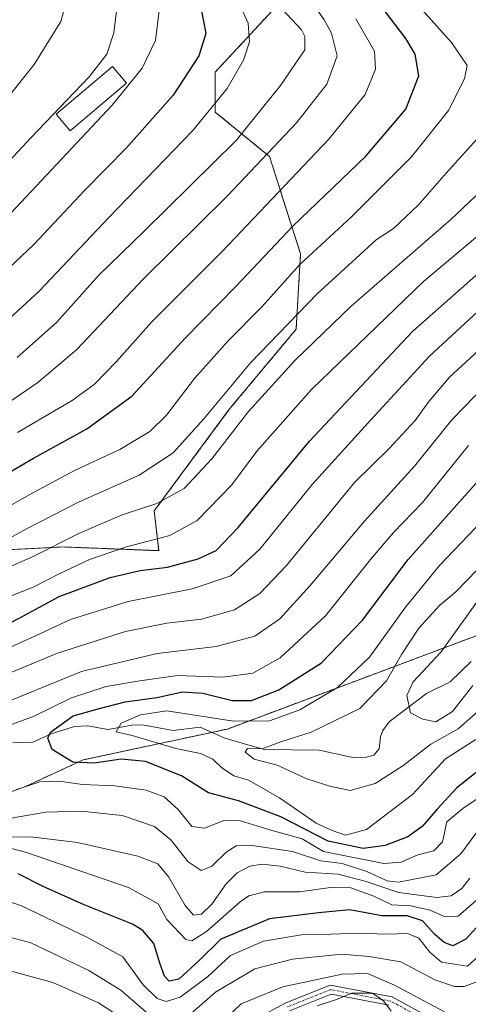
# Model space of a CAD drawing. Units: metres. Extents: x 599881 to 603303, y 4780060 to 4782425.
# Drawn here: x 601605 to 601708, y 4780350 to 4780578 of the extents above; entities that cross this region are included whole.
import ezdxf

# ---------------------------------------------------------------- set-up
doc = ezdxf.new("R2010")
doc.units = ezdxf.units.M
doc.header["$MEASUREMENT"] = 0
doc.linetypes.add('TRAZO_Y_PUNTO', pattern=[1, 0.5, -0.25, 0, -0.25])
doc.linetypes.add('TRAZOS', pattern=[0.75, 0.5, -0.25])
for name, color, linetype, lineweight in [('Arbolado forestal', 92, 'TRAZOS', 0), ('Arbolado forestal CxS', 92, 'Continuous', 0), ('Camino', 19, 'Continuous', 0), ('Camino Cxs', 19, 'Continuous', 0), ('Camino eje', 39, 'TRAZO_Y_PUNTO', 13), ('Corriente natural lineal', 142, 'Continuous', 13), ('Curva de nivel maestra', 36, 'Continuous', 30), ('Curva de nivel normal', 36, 'Continuous', 0), ('Edificación', 1, 'Continuous', 13), ('Edificación Cxs', 1, 'Continuous', 13), ('Pastizal CxS', 92, 'Continuous', 0)]:
    doc.layers.add(name, color=color, linetype=linetype, lineweight=lineweight)

# ---------------------------------------------------------------- blocks, each defined once
blk = doc.blocks.new('*U150')
at = {"layer": 'Arbolado forestal CxS', "color": 92, "linetype": 'Continuous', "lineweight": 0}
blk.add_polyline3d([(601394.07, 4780496.59, 451.41), (601418.64, 4780493.52, 420.81), (601437.06, 4780485.34, 408.81), (601456.5, 4780471.02, 398.26), (601481.06, 4780435.23, 382.39), (601505.63, 4780409.66, 364.05), (601541.45, 4780397.39, 359.17), (601569.08, 4780393.3, 356.93), (601583.4, 4780392.28, 356.92), (601605.92, 4780400.46, 355.07), (601619.22, 4780406.59, 349.4), (601652.5, 4780413.71, 343.02), (601726.18, 4780441.32, 334.59), (601768.08, 4780474.33, 325.43), (601830.2, 4780509.66, 316.12), (601848.48, 4780526.71, 313.43), (601866.75, 4780527.93, 319.86), (601877.33, 4780523.04, 332.63), (601883.78, 4780520.07, 340.88), (601895.03, 4780503.7, 364.08), (601893.67, 4780454.95, 393.3), (601875.25, 4780407.91, 405.9), (601855.81, 4780365.98, 430.06), (601846.05, 4780329.38, 455.91)], dxfattribs=at)
blk = doc.blocks.new('*U151')
at = {"layer": 'Pastizal CxS', "color": 92, "linetype": 'Continuous', "lineweight": 0}
blk.add_polyline3d([(601662.99, 4780579.76, 416.13), (601649.68, 4780565.43, 421.96), (601649.68, 4780556.22, 419.19), (601662.23, 4780545.94, 409.33), (601669.4, 4780523.44, 395.48), (601668.38, 4780506.05, 388.47), (601653.02, 4780487.64, 387.36), (601635.62, 4780464.11, 383.99), (601636.65, 4780454.9, 378.31), (601614.49, 4780455.77, 383.98), (601604.63, 4780455.26, 387.18), (601597.75, 4780454.9, 389.35)], dxfattribs=at)
blk = doc.blocks.new('*U179')
at = {"layer": 'Curva de nivel normal', "color": 36, "linetype": 'Continuous', "lineweight": 0}
blk.add_polyline3d([(601711.54, 4780462.03, 345), (601701.47, 4780451.49, 345), (601693.64, 4780441.88, 345), (601685.34, 4780430.3, 345), (601677.93, 4780423.31, 345), (601669.22, 4780418.12, 345), (601662.2, 4780415.6, 345), (601653.91, 4780415.49, 345), (601638.55, 4780417.91, 345), (601632.47, 4780416.96, 345), (601627.98, 4780415.03, 345), (601626.83, 4780413.03, 345), (601630.53, 4780412.21, 345), (601640.64, 4780409.2, 345), (601646.28, 4780408.07, 345), (601649.14, 4780406.78, 345), (601651.16, 4780404.82, 345), (601654, 4780402.9, 345), (601657.4, 4780401.88, 345), (601664.54, 4780397.84, 345), (601673.01, 4780391.96, 345), (601676.72, 4780390.24, 345), (601679.76, 4780389.16, 345), (601684.65, 4780390.54, 345), (601695.27, 4780398.57, 345), (601702.87, 4780406.81, 345), (601709.88, 4780411.32, 345)], dxfattribs=at)
blk = doc.blocks.new('*U185')
at = {"layer": 'Curva de nivel normal', "color": 36, "linetype": 'Continuous', "lineweight": 0}
for points in [[(601712.76, 4780399.32, 355), (601706.87, 4780395.36, 355), (601703.21, 4780392.3, 355), (601702.21, 4780387.67, 355), (601700.21, 4780385.6, 355), (601696.51, 4780384.66, 355), (601692.62, 4780382.99, 355), (601688.62, 4780382.64, 355), (601674.72, 4780385.41, 355), (601669.78, 4780388.33, 355), (601662.53, 4780390.36, 355), (601655.55, 4780392.5, 355), (601651.88, 4780392.66, 355), (601647.22, 4780390.83, 355), (601644.32, 4780391.21, 355), (601641.18, 4780395.1, 355), (601637.9, 4780398.03, 355), (601633.76, 4780399.6, 355), (601626.49, 4780400.59, 355), (601619.02, 4780400.9, 355), (601613.67, 4780401.64, 355), (601609.22, 4780401.55, 355), (601603.64, 4780399.63, 355)], [(601597.56, 4780412.9, 355), (601607.89, 4780416.66, 355), (601616.55, 4780420.9, 355), (601624.5, 4780423.54, 355), (601632.31, 4780424.81, 355), (601641.02, 4780426.08, 355), (601651.51, 4780425.65, 355), (601658.41, 4780426.62, 355), (601664.73, 4780430.14, 355), (601675.13, 4780439.89, 355), (601685.56, 4780452.89, 355), (601690.88, 4780459.12, 355), (601697.52, 4780466.01, 355), (601708.21, 4780479.22, 355)]]:
    blk.add_polyline3d(points, dxfattribs=at)
blk = doc.blocks.new('*U187')
at = {"layer": 'Curva de nivel normal', "color": 36, "linetype": 'Continuous', "lineweight": 0}
for points in [[(601710.68, 4780390.76, 360), (601706.38, 4780384.91, 360), (601700.69, 4780380, 360), (601692.01, 4780378.37, 360), (601689.37, 4780378.68, 360), (601684.68, 4780380.82, 360), (601679.01, 4780382.64, 360), (601674.12, 4780383.28, 360), (601667.52, 4780385.45, 360), (601658.21, 4780386.82, 360), (601654.54, 4780386.74, 360), (601652.21, 4780385.26, 360), (601648.88, 4780382.03, 360), (601646.43, 4780381.07, 360), (601643.47, 4780383.05, 360), (601639.42, 4780388.13, 360), (601635.69, 4780391.16, 360), (601628.22, 4780393.7, 360), (601618.84, 4780394.7, 360), (601610.56, 4780394.47, 360), (601598.01, 4780392.35, 360)], [(601590.13, 4780415.28, 360), (601618.81, 4780426.96, 360), (601636.28, 4780431.16, 360), (601649.88, 4780432.74, 360), (601658.84, 4780435.12, 360), (601664.63, 4780439.14, 360), (601671.59, 4780446.84, 360), (601684.14, 4780461.75, 360), (601695.73, 4780474.42, 360), (601704.31, 4780485.1, 360), (601714.73, 4780495.85, 360)]]:
    blk.add_polyline3d(points, dxfattribs=at)
blk = doc.blocks.new('*U191')
at = {"layer": 'Curva de nivel normal', "color": 36, "linetype": 'Continuous', "lineweight": 0}
for points in [[(601713.02, 4780363.54, 380), (601707.93, 4780358.9, 380), (601701.92, 4780359.88, 380), (601699.27, 4780362.14, 380), (601696.68, 4780365.38, 380), (601694.07, 4780366.51, 380), (601689.3, 4780366.3, 380), (601682.62, 4780366.52, 380), (601676.45, 4780366.33, 380), (601669.61, 4780366.19, 380), (601660.82, 4780364.69, 380), (601653.22, 4780361.38, 380), (601647.9, 4780356.46, 380), (601641.57, 4780351.79, 380), (601638.37, 4780350.75, 380), (601636.3, 4780351.48, 380), (601633.06, 4780354.66, 380), (601628.34, 4780361.06, 380), (601620.19, 4780365.56, 380), (601605, 4780372.88, 380), (601601.65, 4780373.99, 380)], [(601599.56, 4780443.35, 380), (601607.66, 4780446.45, 380), (601613.63, 4780449.57, 380), (601620.67, 4780452.84, 380), (601629.22, 4780455.83, 380), (601639.22, 4780458.4, 380), (601645.55, 4780461.88, 380), (601653.51, 4780470.15, 380), (601659.33, 4780477.88, 380), (601671.92, 4780492.1, 380), (601697.81, 4780517.04, 380), (601715.54, 4780532.04, 380)]]:
    blk.add_polyline3d(points, dxfattribs=at)
blk = doc.blocks.new('*U196')
at = {"layer": 'Curva de nivel normal', "color": 36, "linetype": 'Continuous', "lineweight": 0}
for points in [[(601712.28, 4780502.73, 365), (601703.87, 4780495.02, 365), (601699.04, 4780489.38, 365), (601695.87, 4780485, 365), (601689.88, 4780478.51, 365), (601681.88, 4780470.67, 365), (601666.16, 4780451.51, 365), (601659.97, 4780444.98, 365), (601654.16, 4780441.21, 365), (601646.55, 4780439.07, 365), (601638.55, 4780438.18, 365), (601628.98, 4780436.2, 365), (601613.28, 4780431.22, 365), (601597.66, 4780424.78, 365)], [(601597.39, 4780388.63, 365), (601607.09, 4780388.77, 365), (601617.88, 4780387.52, 365), (601631.86, 4780384.32, 365), (601636.48, 4780382.58, 365), (601638.99, 4780379.46, 365), (601642.73, 4780372.96, 365), (601644.68, 4780370.7, 365), (601646.55, 4780370.94, 365), (601648.88, 4780373.25, 365), (601652.22, 4780377.92, 365), (601654.77, 4780380.5, 365), (601657.7, 4780382, 365), (601660.56, 4780382.48, 365), (601664.73, 4780382.02, 365), (601670.49, 4780380.67, 365), (601678.1, 4780380.15, 365), (601684.57, 4780378.52, 365), (601691.98, 4780375.96, 365), (601700.88, 4780374.79, 365), (601704.17, 4780375.18, 365), (601706.65, 4780376.9, 365), (601708.5, 4780379.23, 365)]]:
    blk.add_polyline3d(points, dxfattribs=at)
blk = doc.blocks.new('*U198')
at = {"layer": 'Curva de nivel normal', "color": 36, "linetype": 'Continuous', "lineweight": 0}
for points in [[(601690.29, 4780348.54, 395), (601688.56, 4780350.92, 395), (601685.98, 4780352.67, 395), (601681.23, 4780352.7, 395), (601677.67, 4780351.26, 395), (601673.24, 4780349.81, 395)], [(601590.4, 4780458.54, 395), (601606.89, 4780467.89, 395), (601617.22, 4780473.4, 395), (601627.69, 4780478.26, 395), (601634.62, 4780482.46, 395), (601638.43, 4780486.21, 395), (601644.89, 4780494.65, 395), (601652.59, 4780503.29, 395), (601660.54, 4780511.3, 395), (601669.17, 4780520.92, 395), (601681.18, 4780532.04, 395), (601695.05, 4780545.91, 395), (601703.52, 4780556.54, 395), (601707.22, 4780563.87, 395), (601707.86, 4780566.97, 395), (601704.24, 4780572.32, 395), (601691.37, 4780586.7, 395)]]:
    blk.add_polyline3d(points, dxfattribs=at)
blk = doc.blocks.new('*U238')
at = {"layer": 'Curva de nivel maestra', "color": 36, "linetype": 'Continuous', "lineweight": 30}
blk.add_polyline3d([(601646.22, 4780581.2, 425), (601647.53, 4780574.37, 425), (601645.88, 4780569.18, 425), (601640, 4780560.08, 425), (601629.23, 4780547.93, 425), (601619.48, 4780538.08, 425), (601607.79, 4780525.64, 425), (601592.06, 4780510.78, 425)], dxfattribs=at)
blk = doc.blocks.new('*U241')
at = {"layer": 'Curva de nivel maestra', "color": 36, "linetype": 'Continuous', "lineweight": 30}
blk.add_polyline3d([(601711.45, 4780404.89, 350), (601705.46, 4780400.09, 350), (601700.96, 4780395.23, 350), (601697.51, 4780391.23, 350), (601694.16, 4780388.83, 350), (601688.91, 4780386.78, 350), (601683.85, 4780386.14, 350), (601675.78, 4780387.82, 350), (601664.86, 4780393.4, 350), (601655.11, 4780397.16, 350), (601648.18, 4780398.98, 350), (601641.93, 4780402.91, 350), (601633.59, 4780406.18, 350), (601628, 4780406.74, 350), (601621.78, 4780405.8, 350), (601616.8, 4780406.04, 350), (601612.02, 4780408.98, 350), (601611.07, 4780411.59, 350), (601611.66, 4780412.98, 350), (601616.87, 4780416.78, 350), (601622.64, 4780418.41, 350), (601628.88, 4780419.99, 350), (601636.22, 4780421.02, 350), (601642.12, 4780422.32, 350), (601646.84, 4780421.97, 350), (601653.63, 4780420.27, 350), (601658.1, 4780420.26, 350), (601664.4, 4780422.74, 350), (601674.22, 4780429.02, 350), (601683.7, 4780438.86, 350), (601694.22, 4780452.89, 350), (601716.71, 4780478.09, 350)], dxfattribs=at)
blk = doc.blocks.new('*U242')
at = {"layer": 'Curva de nivel maestra', "color": 36, "linetype": 'Continuous', "lineweight": 30}
for points in [[(601714.08, 4780372.37, 375), (601707.54, 4780365.14, 375), (601704.54, 4780363.6, 375), (601702.54, 4780364.39, 375), (601700.37, 4780366.26, 375), (601697.54, 4780369.39, 375), (601694.05, 4780370.57, 375), (601688.19, 4780370.53, 375), (601680.79, 4780371.98, 375), (601673.51, 4780371.24, 375), (601662.25, 4780369.83, 375), (601650.98, 4780365.14, 375), (601646, 4780360.28, 375), (601641.29, 4780355.94, 375), (601639.08, 4780355.44, 375), (601638.01, 4780356.64, 375), (601636.95, 4780359.4, 375), (601635.56, 4780364.19, 375), (601633.01, 4780367.2, 375), (601630.63, 4780368.65, 375), (601619.44, 4780373.12, 375), (601609.99, 4780377.33, 375), (601604.23, 4780380.28, 375)], [(601596.74, 4780435.41, 375), (601604.56, 4780439.38, 375), (601613.64, 4780444.3, 375), (601625.47, 4780448.71, 375), (601632.34, 4780450.35, 375), (601638.7, 4780451.07, 375), (601645.78, 4780452.99, 375), (601649.92, 4780454.94, 375), (601654.99, 4780460.28, 375), (601671.49, 4780480.23, 375), (601695.34, 4780505.63, 375), (601711.11, 4780519.54, 375)]]:
    blk.add_polyline3d(points, dxfattribs=at)
blk = doc.blocks.new('*U246')
at = {"layer": 'Curva de nivel maestra', "color": 36, "linetype": 'Continuous', "lineweight": 30}
blk.add_polyline3d([(601591.85, 4780467.03, 400), (601607.72, 4780476.27, 400), (601620.04, 4780483.05, 400), (601630.41, 4780490.59, 400), (601642.75, 4780504, 400), (601654.54, 4780516.03, 400), (601667.52, 4780529.77, 400), (601684.45, 4780546.04, 400), (601693.67, 4780556.92, 400), (601696.68, 4780564.6, 400), (601695.86, 4780569.55, 400), (601693.73, 4780573.2, 400), (601681.82, 4780588.87, 400)], dxfattribs=at)

msp = doc.modelspace()

# ---------------------------------------------------------------- linework, layer by layer
at = {"layer": 'Arbolado forestal', "color": 92, "linetype": 'TRAZOS', "lineweight": 0}
for points in [[(601662.99, 4780579.76, 416.13), (601649.68, 4780565.43, 421.96), (601649.68, 4780556.22, 419.19), (601662.23, 4780545.94, 409.33), (601669.4, 4780523.44, 395.48), (601668.37, 4780506.05, 388.47), (601653.02, 4780487.64, 387.36), (601635.62, 4780464.11, 383.99), (601636.65, 4780454.91, 378.31), (601614.49, 4780455.77, 383.98), (601604.63, 4780455.26, 387.18), (601597.75, 4780454.9, 389.35)], [(601394.07, 4780496.59, 451.41), (601418.64, 4780493.52, 420.81), (601437.06, 4780485.34, 408.81), (601442.93, 4780481.01, 405.28), (601456.5, 4780471.02, 398.26), (601481.06, 4780435.23, 382.39), (601500.83, 4780414.66, 367.25), (601505.63, 4780409.66, 364.05), (601541.44, 4780397.39, 359.17), (601569.08, 4780393.3, 356.93), (601579.39, 4780392.56, 356.23), (601583.4, 4780392.28, 356.92), (601605.92, 4780400.46, 355.07), (601619.22, 4780406.59, 349.41), (601648.9, 4780412.94, 342.78), (601652.5, 4780413.71, 343.02), (601713.92, 4780436.73, 332.53)]]:
    msp.add_polyline3d(points, dxfattribs=at)
at = {"layer": 'Arbolado forestal CxS', "color": 92, "linetype": 'Continuous', "lineweight": 0}
for points in [[(601597.75, 4780454.9, 389.35), (601604.63, 4780455.26, 387.18), (601614.49, 4780455.77, 383.98), (601636.65, 4780454.9, 378.31), (601635.62, 4780464.11, 383.99), (601653.02, 4780487.64, 387.36), (601668.38, 4780506.05, 388.47), (601669.4, 4780523.44, 395.48), (601662.23, 4780545.94, 409.33), (601649.68, 4780556.22, 419.19), (601649.68, 4780565.43, 421.96), (601662.99, 4780579.76, 416.13)], [(601846.05, 4780329.38, 455.91), (601855.81, 4780365.98, 430.06), (601875.25, 4780407.91, 405.9), (601893.67, 4780454.95, 393.3), (601895.03, 4780503.7, 364.08), (601883.78, 4780520.07, 340.88), (601877.33, 4780523.04, 332.63), (601866.75, 4780527.93, 319.86), (601848.48, 4780526.71, 313.43), (601830.2, 4780509.66, 316.12), (601768.08, 4780474.33, 325.43), (601726.18, 4780441.32, 334.59), (601652.5, 4780413.71, 343.02), (601619.22, 4780406.59, 349.4), (601605.92, 4780400.46, 355.07), (601583.4, 4780392.28, 356.92), (601569.08, 4780393.3, 356.93), (601541.45, 4780397.39, 359.17), (601505.63, 4780409.66, 364.05), (601481.06, 4780435.23, 382.39), (601456.5, 4780471.02, 398.26), (601437.06, 4780485.34, 408.81), (601418.64, 4780493.52, 420.81), (601394.07, 4780496.59, 451.41)]]:
    msp.add_polyline3d(points, dxfattribs=at)
at = {"layer": 'Camino', "color": 19, "linetype": 'Continuous', "lineweight": 0}
for points in [[(601649.78, 4780341.68, 391.12), (601665.99, 4780350.46, 392.66), (601676.24, 4780354.56, 391.58), (601690.57, 4780351.83, 392.08), (601703.58, 4780344.67, 392.11)], [(601689.89, 4780349.92, 393.76), (601676.44, 4780352.48, 393.31), (601666.84, 4780348.64, 394.09)]]:
    msp.add_polyline3d(points, dxfattribs=at)
at = {"layer": 'Camino Cxs', "color": 19, "linetype": 'Continuous', "lineweight": 0}
for points in [[(601649.78, 4780341.68, 391.12), (601665.99, 4780350.46, 392.66), (601676.24, 4780354.56, 391.58), (601690.57, 4780351.83, 392.08), (601703.58, 4780344.67, 392.11)], [(601689.89, 4780349.92, 393.76), (601676.44, 4780352.48, 393.31), (601666.84, 4780348.64, 394.09)]]:
    msp.add_polyline3d(points, dxfattribs=at)
at = {"layer": 'Camino eje', "color": 39, "linetype": 'TRAZO_Y_PUNTO', "lineweight": 13}
msp.add_polyline3d([(601703.46, 4780343.6, 392.99), (601690.23, 4780350.87, 392.96), (601676.34, 4780353.52, 392.76), (601666.42, 4780349.55, 393.38)], dxfattribs=at)
at = {"layer": 'Corriente natural lineal', "color": 142, "linetype": 'Continuous', "lineweight": 13}
msp.add_polyline3d([(601602.96, 4780410.54, 352.12), (601607.6, 4780410.65, 351.15), (601611.84, 4780412.62, 348.8), (601617.2, 4780414.31, 348.13), (601620.18, 4780414.44, 347.81), (601624.99, 4780413.59, 345.34), (601630.45, 4780414.59, 344.85), (601632.93, 4780414.64, 344.53), (601640.01, 4780413.38, 343.25), (601646.25, 4780414.11, 343.26), (601651.89, 4780411.62, 342.5), (601661, 4780409, 340.19), (601673.69, 4780408.81, 338.16), (601681.85, 4780407.07, 337.23), (601684.28, 4780407.12, 337.07), (601686.33, 4780407.7, 336.85), (601687.57, 4780409.15, 336.73), (601687.84, 4780411.9, 336.65), (601688.38, 4780413.39, 336.62), (601689.89, 4780415.35, 336.92), (601698.49, 4780421.88, 333.85), (601703.95, 4780424.64, 333.54), (601708.78, 4780429.29, 333.12)], dxfattribs=at)
at = {"layer": 'Curva de nivel normal', "color": 36, "linetype": 'Continuous', "lineweight": 0}
for points in [[(601665.25, 4780591.36, 410), (601674.82, 4780577.49, 410), (601676.54, 4780574.4, 410), (601677.86, 4780569.2, 410), (601675.5, 4780562.66, 410), (601668.49, 4780553.7, 410), (601652.42, 4780536.79, 410), (601633.15, 4780517.7, 410), (601617.76, 4780501.34, 410), (601608.72, 4780493.73, 410), (601593.24, 4780483.17, 410)], [(601615.88, 4780583.92, 440), (601614.03, 4780577.16, 440), (601607.93, 4780567.2, 440), (601588.94, 4780543.54, 440)], [(601599.14, 4780505.75, 420), (601609.08, 4780514.85, 420), (601625.16, 4780531.88, 420), (601644.54, 4780551.99, 420), (601652.45, 4780561.66, 420), (601656.26, 4780568.2, 420), (601657.61, 4780572.4, 420), (601657.27, 4780576.75, 420), (601654.84, 4780582.2, 420)], [(601626.9, 4780579.53, 435), (601626.31, 4780574.54, 435), (601624.67, 4780569.56, 435), (601620.6, 4780564.38, 435), (601607.12, 4780550.23, 435), (601591.05, 4780533.05, 435)], [(601636.74, 4780579.64, 430), (601635.89, 4780572.76, 430), (601632.86, 4780566.32, 430), (601625.88, 4780557.83, 430), (601600.22, 4780530.4, 430)], [(601603.94, 4780499.53, 415), (601613.14, 4780507.67, 415), (601622.77, 4780518.49, 415), (601633.32, 4780528.71, 415), (601654.55, 4780549.63, 415), (601664.79, 4780562.34, 415), (601670.36, 4780570.56, 415), (601670.42, 4780573.67, 415), (601669.64, 4780575.21, 415), (601665.24, 4780579.93, 415)], [(601682.14, 4780577.76, 405), (601686.49, 4780570.28, 405), (601686.73, 4780566.16, 405), (601684.31, 4780560.25, 405), (601675.88, 4780549.88, 405), (601651.41, 4780524.07, 405), (601635, 4780507.7, 405), (601626.89, 4780498.58, 405), (601621.78, 4780493.32, 405), (601616.69, 4780489.6, 405), (601604.04, 4780482.23, 405)], [(601710.81, 4780550.69, 390), (601702.99, 4780542.09, 390), (601696.54, 4780534.73, 390), (601690.87, 4780529.35, 390), (601686.85, 4780526.74, 390), (601683.2, 4780523.31, 390), (601673.22, 4780514.22, 390), (601657.88, 4780498.29, 390), (601647.1, 4780485.33, 390), (601640.01, 4780477.47, 390), (601632.14, 4780472.33, 390), (601618.14, 4780466.1, 390), (601606.25, 4780460.03, 390), (601588.98, 4780450.63, 390)], [(601597.74, 4780449.27, 385), (601607.5, 4780453.46, 385), (601618.22, 4780458.9, 385), (601628.22, 4780463.16, 385), (601636.22, 4780465.79, 385), (601642.55, 4780469.3, 385), (601648.93, 4780476.08, 385), (601657.4, 4780487.02, 385), (601668.14, 4780498.9, 385), (601681.08, 4780511.36, 385), (601704.09, 4780531.4, 385), (601719.54, 4780546.03, 385)], [(601600.02, 4780431.56, 370), (601608.2, 4780435.22, 370), (601616.26, 4780438.99, 370), (601629.58, 4780443.16, 370), (601644.34, 4780446.12, 370), (601653.33, 4780449.09, 370), (601660.03, 4780455.22, 370), (601672.06, 4780470.22, 370), (601685.71, 4780485.21, 370), (601699.16, 4780499.82, 370), (601710.4, 4780510.21, 370)], [(601712.4, 4780419.61, 340), (601705.8, 4780413.74, 340), (601699.48, 4780410.22, 340), (601693.01, 4780405.2, 340), (601686.62, 4780401.14, 340), (601680.84, 4780399.5, 340), (601676.19, 4780400.53, 340), (601670.86, 4780402.2, 340), (601663.99, 4780405.33, 340), (601658.72, 4780406.72, 340), (601656.63, 4780408.4, 340), (601657.17, 4780409.18, 340), (601660.55, 4780409.1, 340), (601664.88, 4780410.75, 340), (601671.88, 4780413.01, 340), (601683.06, 4780418.46, 340), (601689.27, 4780424.81, 340), (601692.67, 4780430.92, 340), (601696.74, 4780437.03, 340), (601701.45, 4780442.26, 340), (601705.3, 4780445.46, 340), (601710.16, 4780450.51, 340)], [(601712.59, 4780446.44, 335), (601701.89, 4780431.56, 335), (601695.39, 4780424.58, 335), (601693.9, 4780421.46, 335), (601694.76, 4780417.45, 335), (601697.63, 4780415.98, 335), (601700.64, 4780415.37, 335), (601704.52, 4780417.78, 335), (601709.21, 4780423.73, 335)], [(601709.96, 4780374.08, 370), (601705.77, 4780370.48, 370), (601702.57, 4780370.44, 370), (601699.32, 4780371.89, 370), (601694.82, 4780372.85, 370), (601690.44, 4780373.13, 370), (601686.34, 4780375.11, 370), (601681.01, 4780377, 370), (601676.35, 4780377.11, 370), (601669.13, 4780376.14, 370), (601661.05, 4780376.1, 370), (601657.44, 4780375.16, 370), (601655.47, 4780373.78, 370), (601647.67, 4780366.91, 370), (601644.3, 4780364.77, 370), (601642.91, 4780365.06, 370), (601638.56, 4780369.7, 370), (601636.52, 4780373.37, 370), (601629.64, 4780377.11, 370), (601605.92, 4780385.3, 370), (601600.9, 4780386.6, 370)], [(601634.89, 4780347.31, 385), (601627.94, 4780353.36, 385), (601620.49, 4780357.96, 385), (601607.11, 4780364.3, 385), (601601.39, 4780365.86, 385), (601594.22, 4780363.9, 385), (601576.81, 4780357.67, 385), (601571.09, 4780356.56, 385), (601562.12, 4780356.19, 385), (601555.16, 4780357.01, 385), (601550.43, 4780359.1, 385), (601541.52, 4780363.84, 385), (601533.59, 4780365.74, 385), (601523.4, 4780369.16, 385), (601515.55, 4780370.07, 385), (601509.44, 4780370.44, 385), (601508.13, 4780370.06, 385), (601505.4, 4780367.11, 385), (601498.6, 4780357.01, 385), (601491.51, 4780346.11, 385)], [(601488.39, 4780331.93, 390), (601503.98, 4780353.16, 390), (601510.24, 4780360.44, 390), (601513.9, 4780362.2, 390), (601521.56, 4780364.38, 390), (601526.4, 4780364.59, 390), (601529.24, 4780362.87, 390), (601531.1, 4780360.79, 390), (601534.7, 4780359.26, 390), (601540.87, 4780357.34, 390), (601553.98, 4780352.1, 390), (601562.5, 4780350.74, 390), (601577.36, 4780352.2, 390), (601598.56, 4780357.78, 390), (601602.89, 4780357.68, 390), (601612.17, 4780355.18, 390), (601622.76, 4780350.44, 390), (601629.14, 4780346.32, 390)], [(601713.59, 4780356.64, 385), (601707.17, 4780354.22, 385), (601704.94, 4780354.21, 385), (601700.39, 4780355.75, 385), (601692.54, 4780359.9, 385), (601685.26, 4780361.14, 385), (601678.9, 4780361.68, 385), (601667.55, 4780360.58, 385), (601658.88, 4780358.32, 385), (601649.73, 4780352.9, 385), (601642.39, 4780346.48, 385)], [(601648.96, 4780343.82, 390), (601655.67, 4780350.25, 390), (601665.31, 4780354.18, 390), (601678.98, 4780357.09, 390), (601684.82, 4780357.21, 390), (601691.11, 4780354.58, 390), (601702.65, 4780348.42, 390)]]:
    msp.add_polyline3d(points, dxfattribs=at)
at = {"layer": 'Edificación', "color": 1, "linetype": 'Continuous', "lineweight": 13}
msp.add_polyline3d([(601629.24, 4780562.88, 432.71), (601616.24, 4780551.88, 437.84), (601612.99, 4780555.72, 436.96), (601625.98, 4780566.72, 434.5), (601629.24, 4780562.88, 432.71)], dxfattribs=at)
at = {"layer": 'Edificación Cxs', "color": 1, "linetype": 'Continuous', "lineweight": 13}
msp.add_polyline3d([(601629.24, 4780562.88, 432.71), (601616.24, 4780551.88, 437.84), (601612.99, 4780555.72, 436.96), (601625.98, 4780566.72, 434.5), (601629.24, 4780562.88, 432.71)], close=True, dxfattribs=at)
at = {"layer": 'Pastizal CxS', "color": 92, "linetype": 'Continuous', "lineweight": 0}
msp.add_polyline3d([(601662.99, 4780579.76, 416.13), (601649.68, 4780565.43, 421.96), (601649.68, 4780556.22, 419.19), (601662.23, 4780545.94, 409.33), (601669.4, 4780523.44, 395.48), (601668.37, 4780506.05, 388.47), (601653.02, 4780487.64, 387.36), (601635.62, 4780464.11, 383.99), (601636.65, 4780454.91, 378.31), (601614.49, 4780455.77, 383.98), (601604.63, 4780455.26, 387.18), (601597.75, 4780454.9, 389.35)], dxfattribs=at)

# ---------------------------------------------------------------- block references
at = {"layer": 'Arbolado forestal CxS', "color": 92, "linetype": 'Continuous', "lineweight": 0}
msp.add_blockref('*U150', (0, 0), dxfattribs=at)
at = {"layer": 'Curva de nivel maestra', "color": 36, "linetype": 'Continuous', "lineweight": 30}
for name in ['*U241', '*U242', '*U246', '*U238']:
    msp.add_blockref(name, (0, 0), dxfattribs=at)
at = {"layer": 'Curva de nivel normal', "color": 36, "linetype": 'Continuous', "lineweight": 0}
for name in ['*U179', '*U196', '*U185', '*U191', '*U198', '*U187']:
    msp.add_blockref(name, (0, 0), dxfattribs=at)
at = {"layer": 'Pastizal CxS', "color": 92, "linetype": 'Continuous', "lineweight": 0}
msp.add_blockref('*U151', (0, 0), dxfattribs=at)

doc.saveas('drawing.dxf')
